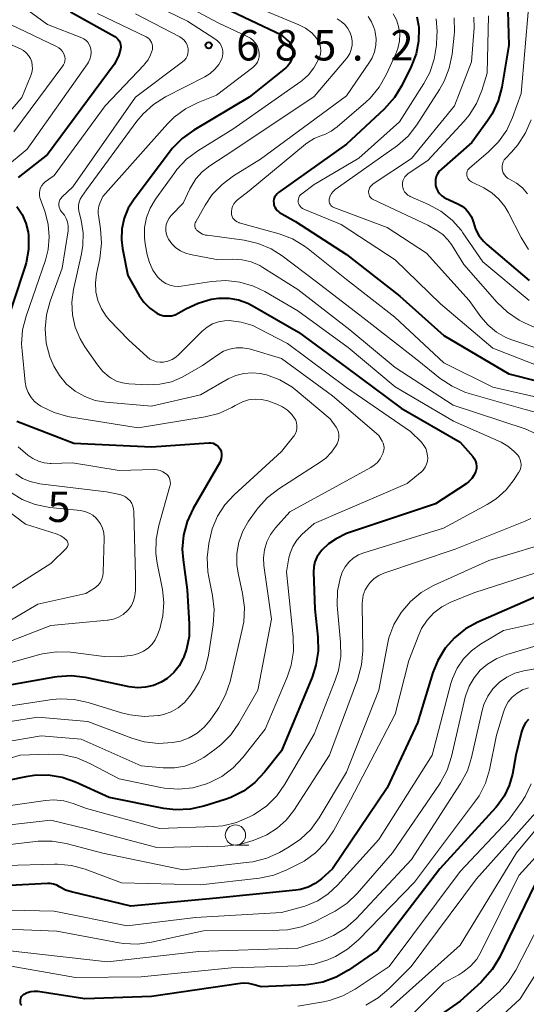
# Model space of a CAD drawing. Units: metres. Extents: x -66000 to -64000, y 16500 to 18000.
# Drawn here: x -65183 to -65121, y 16928 to 17050 of the extents above; entities that cross this region are included whole.
import ezdxf

# ---------------------------------------------------------------- set-up
doc = ezdxf.new("R2010")
doc.units = ezdxf.units.M
for name, color, linetype, lineweight in [('633100_広葉樹林', 7, 'Continuous', 13), ('710100_等高線(計曲線)', 7, 'Continuous', 40), ('710200_等高線(主曲線)', 7, 'Continuous', 13), ('731200_図化機測定による標高点', 7, 'Continuous', 40)]:
    doc.layers.add(name, color=color, linetype=linetype, lineweight=lineweight)
doc.styles.add('Style-WORKING', font='MS Gothic.ttf')

msp = doc.modelspace()

# ---------------------------------------------------------------- linework, layer by layer
at = {"layer": '633100_広葉樹林', "linetype": 'Continuous', "lineweight": 13}
msp.add_line((-65156.68, 16947.92), (-65155.01, 16947.92), dxfattribs=at)
msp.add_circle((-65156.68, 16949.17), 1.25, dxfattribs=at)
at = {"layer": '710100_等高線(計曲線)', "linetype": 'Continuous', "lineweight": 40, "flags": 128}
for points, elevation in [([(-65158.64, 17051.36), (-65151, 17047.72), (-65150.29, 17047.07), (-65150.04, 17046.81), (-65149.85, 17046.52), (-65149.71, 17046.19), (-65149.63, 17045.84), (-65149.62, 17045.47), (-65149.62, 17045.38), (-65149.67, 17044.98), (-65149.8, 17044.59), (-65149.98, 17044.24), (-65150.23, 17043.92), (-65150.49, 17043.68), (-65155, 17040.06), (-65161.82, 17036), (-65163.23, 17034.98), (-65164.45, 17033.73), (-65164.68, 17033.44), (-65169.16, 17027.51), (-65169.87, 17026.38), (-65170.37, 17025.14), (-65170.65, 17023.83), (-65170.69, 17022.5), (-65170.57, 17021.43), (-65169.92, 17018.08), (-65168.52, 17015.64), (-65167.94, 17014.79), (-65167.22, 17014.06), (-65166.37, 17013.46), (-65165.94, 17013.26), (-65165.49, 17013.14), (-65165.02, 17013.1), (-65164.56, 17013.13), (-65164.1, 17013.25), (-65163.64, 17013.47), (-65162.79, 17013.98), (-65161.28, 17014.7), (-65159.66, 17015.16), (-65158.71, 17015.29), (-65157.49, 17015.29), (-65156.29, 17015.08), (-65155.14, 17014.66), (-65154.61, 17014.38), (-65148.9, 17011.1), (-65143, 17006.76), (-65136.25, 17001.75), (-65129, 16997.55), (-65127.45, 16995.79), (-65127.26, 16995.53), (-65127.11, 16995.24), (-65127.02, 16994.94)], 680), ([(-65177, 17050.55), (-65171.55, 17047.51), (-65171.34, 17047.37), (-65171.15, 17047.19), (-65171, 17046.98), (-65170.89, 17046.75), (-65170.82, 17046.5), (-65170.8, 17046.25), (-65170.82, 17045.97), (-65171.02, 17045.22), (-65171.35, 17044.51), (-65171.62, 17044.09), (-65179.81, 17033), (-65183.42, 17030.17)], 690), ([(-65134.34, 17049.93), (-65134.13, 17048.87), (-65134.11, 17048.63), (-65134.1, 17048.53), (-65134.13, 17046.94), (-65134.44, 17045.37), (-65135.02, 17043.85), (-65136.18, 17041.49), (-65137.09, 17040), (-65138.35, 17038.57), (-65143, 17034.26), (-65151.36, 17028.32), (-65151.56, 17028.15), (-65151.72, 17027.96), (-65151.85, 17027.73), (-65151.93, 17027.49), (-65151.98, 17027.24), (-65151.97, 17026.99), (-65151.93, 17026.74), (-65151.84, 17026.5), (-65151.71, 17026.28), (-65151.55, 17026.08), (-65151.35, 17025.92), (-65151.25, 17025.86), (-65149.28, 17024.72)], 670), ([(-65123.13, 17050.64), (-65123, 17046.47), (-65123.88, 17041.28), (-65124.32, 17039.6), (-65125.05, 17038.01), (-65125.63, 17037.12), (-65127.55, 17034.45), (-65131.32, 17031.19), (-65131.58, 17030.92), (-65131.79, 17030.61), (-65131.95, 17030.27), (-65132.04, 17029.91), (-65132.06, 17029.54)], 660), ([(-65132.06, 17029.54), (-65132.03, 17029.17), (-65131.92, 17028.81), (-65131.76, 17028.47), (-65131.54, 17028.17), (-65131.28, 17027.91), (-65130.97, 17027.7), (-65130.81, 17027.62), (-65129.28, 17026.92), (-65128.76, 17026.64), (-65128.31, 17026.26), (-65127.92, 17025.81), (-65127.62, 17025.31), (-65127.42, 17024.75), (-65127.38, 17024.62), (-65127.1, 17023.78), (-65126.69, 17023.01), (-65126.14, 17022.31), (-65125.73, 17021.92), (-65120.51, 17017.49)], 660), ([(-65183.58, 17026.57), (-65182.93, 17025.61), (-65182.47, 17024.55), (-65182.2, 17023.42), (-65182.15, 17023), (-65182.15, 17021.31), (-65182.44, 17019.65), (-65182.61, 17019.1), (-65185.46, 17010.54)], 690), ([(-65149.28, 17024.72), (-65143, 17020.66), (-65136.45, 17015.55), (-65131, 17010.68), (-65123, 17005.98), (-65116.02, 17004.2)], 670), ([(-65183.59, 17000.16), (-65176.58, 16997.42), (-65167, 16996.97), (-65159.94, 16997.47)], 690), ([(-65159.94, 16997.47), (-65159.69, 16997.46), (-65159.44, 16997.42), (-65159.21, 16997.33), (-65159, 16997.2), (-65158.81, 16997.04), (-65158.65, 16996.84), (-65158.57, 16996.7), (-65158.45, 16996.42), (-65158.39, 16996.13), (-65158.38, 16995.83), (-65158.42, 16995.53), (-65158.51, 16995.25), (-65158.6, 16995.05), (-65161.88, 16989.37), (-65162.62, 16987.79), (-65163.07, 16986.1), (-65163.22, 16984.37), (-65163.13, 16983.06), (-65162.64, 16979.36), (-65162.36, 16975.18), (-65162.39, 16973.61), (-65162.69, 16972.08), (-65163.08, 16971), (-65163.1, 16970.94), (-65163.61, 16970.01), (-65164.27, 16969.18), (-65165.07, 16968.47), (-65165.82, 16968), (-65166.75, 16967.6), (-65167.74, 16967.37), (-65168.75, 16967.31), (-65169.75, 16967.43), (-65175.15, 16968.56), (-65176.89, 16968.77), (-65178.63, 16968.67), (-65178.94, 16968.62), (-65189.18, 16966.82)], 690), ([(-65127.02, 16994.94), (-65126.99, 16994.62), (-65127.01, 16994.3), (-65127.08, 16994), (-65127.28, 16993.52), (-65127.57, 16993.08), (-65127.92, 16992.7), (-65128.28, 16992.42), (-65132.05, 16989.95), (-65143, 16986.31), (-65144.26, 16985.64), (-65145.2, 16985.02), (-65146.02, 16984.26), (-65146.28, 16983.94), (-65146.64, 16983.4), (-65146.89, 16982.81), (-65147.04, 16982.19), (-65147.07, 16981.53), (-65146.92, 16977), (-65146.54, 16973.55), (-65146.5, 16971.81), (-65146.76, 16970.09), (-65147.24, 16968.63), (-65151, 16959.55), (-65153.09, 16956.9), (-65154.29, 16955.63), (-65155.68, 16954.59), (-65157.24, 16953.8), (-65157.94, 16953.56), (-65160.56, 16952.73), (-65162.27, 16952.35), (-65164.01, 16952.28), (-65165.5, 16952.46), (-65172.22, 16953.78), (-65176.37, 16955.67), (-65178.01, 16956.24), (-65179.73, 16956.53), (-65181.47, 16956.51), (-65182.48, 16956.36), (-65191, 16954.63)], 680), ([(-65119.31, 16978.69), (-65126.81, 16975.4), (-65128.34, 16974.57), (-65129.7, 16973.48), (-65130.85, 16972.17), (-65131.76, 16970.68), (-65132.35, 16969.19), (-65134.26, 16963), (-65138, 16955), (-65144.72, 16945), (-65146.08, 16943.78), (-65146.86, 16943.2), (-65147.73, 16942.76), (-65148.66, 16942.47), (-65149.25, 16942.38), (-65159, 16941.4), (-65169.57, 16940.43), (-65176.86, 16942.16), (-65177.59, 16942.4), (-65178.33, 16942.8), (-65178.69, 16943.01), (-65179.09, 16943.14), (-65179.5, 16943.21), (-65179.81, 16943.21), (-65191.41, 16942.59)], 670), ([(-65120.59, 16963.4), (-65120.94, 16962.99), (-65121.22, 16962.52), (-65121.41, 16962.01), (-65121.44, 16961.9)], 660), ([(-65121.44, 16961.9), (-65122.14, 16959), (-65122.57, 16956.66), (-65122.95, 16955.27), (-65123.57, 16953.96), (-65124.41, 16952.79), (-65124.61, 16952.56), (-65131.52, 16945), (-65139.17, 16935), (-65142.77, 16932.51), (-65144.28, 16931.65), (-65145.92, 16931.06), (-65147.64, 16930.76), (-65148, 16930.74), (-65153.52, 16930.48), (-65154.36, 16930.74), (-65155.02, 16930.88), (-65155.7, 16930.91), (-65156.07, 16930.87), (-65167, 16929.29), (-65175.23, 16929), (-65181.02, 16929.89), (-65181.46, 16929.92), (-65181.89, 16929.87), (-65182.32, 16929.75), (-65182.71, 16929.55), (-65182.77, 16929.52), (-65182.9, 16929.42), (-65183.01, 16929.3), (-65183.1, 16929.16), (-65183.16, 16929.01), (-65183.19, 16928.85), (-65183.2, 16928.68), (-65183.18, 16928.52), (-65183.13, 16928.36), (-65183.04, 16928.2)], 660), ([(-65081.45, 16956.82), (-65086.09, 16957), (-65091.43, 16958.57), (-65094.41, 16958.84), (-65096.15, 16958.84), (-65097.87, 16958.53), (-65098.1, 16958.47), (-65103.09, 16957), (-65110.18, 16953), (-65119.84, 16943), (-65124.16, 16934.09), (-65125.06, 16932.6), (-65126.2, 16931.28), (-65126.42, 16931.07), (-65129, 16928.72), (-65140.08, 16921)], 650)]:
    msp.add_lwpolyline(points, dxfattribs=dict(at, elevation=elevation))
at = {"layer": '710200_等高線(主曲線)', "linetype": 'Continuous', "lineweight": 13, "flags": 128}
for points, elevation in [([(-65190.65, 17053.35), (-65184.36, 17049), (-65178.72, 17046.31), (-65178.44, 17046.14), (-65178.18, 17045.93), (-65177.97, 17045.67), (-65177.8, 17045.38), (-65177.75, 17045.25), (-65177.68, 17045.01), (-65177.66, 17044.76), (-65177.68, 17044.51)], 694), ([(-65186.29, 17053.71), (-65179.83, 17049), (-65175.61, 17047.37), (-65175.33, 17047.23), (-65175.08, 17047.04), (-65174.86, 17046.82), (-65174.69, 17046.56), (-65174.56, 17046.27), (-65174.49, 17046), (-65174.46, 17045.58), (-65174.49, 17045.15), (-65174.6, 17044.74), (-65174.78, 17044.36), (-65174.9, 17044.17), (-65182.34, 17033.66), (-65185.25, 17031.24)], 692), ([(-65169.87, 17053), (-65162.58, 17049.42), (-65159.09, 17047.14), (-65158.83, 17046.94), (-65158.6, 17046.69), (-65158.42, 17046.4), (-65158.3, 17046.09), (-65158.23, 17045.76), (-65158.22, 17045.43), (-65158.27, 17045.09), (-65158.37, 17044.78), (-65158.73, 17044.09), (-65159.21, 17043.49), (-65159.78, 17042.97), (-65160.44, 17042.56), (-65165.29, 17040.08), (-65166.77, 17039.16), (-65168.06, 17037.99), (-65168.81, 17037.08), (-65175, 17028.64), (-65175.6, 17027.82), (-65175.79, 17027.5), (-65175.93, 17027.14), (-65176, 17026.77), (-65176.01, 17026.4), (-65175.95, 17026.02), (-65175.68, 17024.92), (-65175.43, 17023.35), (-65175.46, 17021.77), (-65175.63, 17020.75), (-65176.6, 17016.38), (-65176.81, 17014.82), (-65176.74, 17013.26), (-65176.4, 17011.73), (-65175.8, 17010.28), (-65175.23, 17009.32), (-65173.67, 17007.07), (-65173.02, 17006.27), (-65172.23, 17005.6), (-65172, 17005.45), (-65171.32, 17005.09), (-65170.58, 17004.85), (-65169.81, 17004.75), (-65167.47, 17004.64), (-65166, 17004.7), (-65164.57, 17005.01), (-65163.22, 17005.57), (-65162.86, 17005.76), (-65160.73, 17007), (-65158.86, 17008.33), (-65158.16, 17008.75), (-65157.4, 17009.03), (-65156.6, 17009.18), (-65155.79, 17009.19), (-65154.98, 17009.05), (-65154.81, 17009), (-65151, 17007.86), (-65144.73, 17003.27)], 684), ([(-65165.83, 17053), (-65158.8, 17049.2), (-65155.22, 17047.54), (-65154.83, 17047.32), (-65154.49, 17047.03), (-65154.2, 17046.69), (-65153.97, 17046.3)], 682), ([(-65192.34, 17051.66), (-65185.39, 17047), (-65183.16, 17046), (-65182.78, 17045.79), (-65182.44, 17045.51), (-65182.15, 17045.18), (-65181.93, 17044.8), (-65181.77, 17044.39), (-65181.69, 17043.96), (-65181.68, 17043.53), (-65181.75, 17043.09), (-65181.87, 17042.74), (-65183, 17040.02), (-65185.13, 17037.51), (-65186.36, 17036.28), (-65187.8, 17035.29), (-65189.38, 17034.56), (-65190.45, 17034.25), (-65194.48, 17033.3), (-65194.97, 17033.14), (-65195.42, 17032.9)], 696), ([(-65155, 17051.52), (-65148.88, 17048.98), (-65148.04, 17048.54), (-65147.28, 17047.96), (-65146.68, 17047.32), (-65146.46, 17046.97), (-65146.29, 17046.59), (-65146.2, 17046.18), (-65146.17, 17045.77), (-65146.22, 17045.36), (-65146.34, 17044.96), (-65146.37, 17044.89), (-65146.5, 17044.6), (-65147.01, 17043.65), (-65147.68, 17042.81), (-65148.48, 17042.1)], 678), ([(-65120.61, 17051), (-65121.48, 17040.52), (-65122.54, 17037.56), (-65123.27, 17035.97), (-65124.27, 17034.54), (-65125.55, 17033.26), (-65127.82, 17031.36), (-65127.95, 17031.23), (-65128.06, 17031.09), (-65128.13, 17030.92), (-65128.18, 17030.75), (-65128.2, 17030.57), (-65128.19, 17030.44), (-65128.15, 17030.26), (-65128.08, 17030.09), (-65127.99, 17029.94), (-65127.87, 17029.8), (-65127.72, 17029.69), (-65127.61, 17029.63), (-65126.11, 17028.89), (-65125.11, 17028.28), (-65124.23, 17027.51), (-65123.5, 17026.6), (-65123.09, 17025.9), (-65121.5, 17022.77), (-65120.58, 17021.29)], 658), ([(-65173.65, 17050.35), (-65167.67, 17047.48), (-65167.46, 17047.35), (-65167.27, 17047.2), (-65167.12, 17047.01), (-65167, 17046.8), (-65166.92, 17046.57), (-65166.88, 17046.33), (-65166.89, 17046.09), (-65166.91, 17045.92), (-65167.12, 17045.26), (-65167.44, 17044.65), (-65167.86, 17044.1), (-65167.92, 17044.05), (-65172.74, 17039), (-65179, 17030.42), (-65180.09, 17029.62), (-65180.32, 17029.42)], 688), ([(-65169, 17050.3), (-65163.53, 17047.47), (-65163.25, 17047.28), (-65163, 17047.06), (-65162.79, 17046.79), (-65162.64, 17046.49), (-65162.53, 17046.17), (-65162.5, 17046), (-65162.49, 17045.7), (-65162.53, 17045.4), (-65162.62, 17045.12), (-65162.76, 17044.85), (-65162.94, 17044.61), (-65163.18, 17044.4), (-65169, 17040.05), (-65176.71, 17029), (-65178.02, 17027.76), (-65178.17, 17027.59), (-65178.29, 17027.4), (-65178.37, 17027.18), (-65178.42, 17026.96), (-65178.43, 17026.73), (-65178.39, 17026.5), (-65178.32, 17026.28), (-65178.21, 17026.08), (-65178.07, 17025.9), (-65178.04, 17025.87), (-65177.74, 17025.52), (-65177.51, 17025.11), (-65177.35, 17024.68), (-65177.27, 17024.22), (-65177.27, 17023.75)], 686), ([(-65144.14, 17049.72), (-65143.64, 17049.39), (-65143.19, 17048.99), (-65142.83, 17048.51), (-65142.55, 17047.98), (-65142.39, 17047.49), (-65142.31, 17046.97), (-65142.32, 17046.45), (-65142.42, 17045.93), (-65142.6, 17045.44), (-65142.88, 17044.99), (-65143.02, 17044.8), (-65147, 17040.14), (-65157, 17033.46), (-65159.84, 17031.6), (-65160.77, 17030.87), (-65161.56, 17029.98), (-65162.18, 17028.97), (-65162.28, 17028.77), (-65163.1, 17027), (-65164.59, 17025.46), (-65164.85, 17025.13), (-65165.05, 17024.77), (-65165.19, 17024.37), (-65165.26, 17023.96), (-65165.25, 17023.54), (-65165.17, 17023.13), (-65165.02, 17022.74), (-65164.93, 17022.57), (-65164.52, 17022), (-65164.03, 17021.51), (-65163.45, 17021.11), (-65162.81, 17020.82)], 676), ([(-65140.34, 17049.99), (-65139.92, 17049.35), (-65139.62, 17048.65), (-65139.53, 17048.3), (-65139.47, 17048.06), (-65139.35, 17047.25), (-65139.38, 17046.44), (-65139.54, 17045.65), (-65139.85, 17044.89), (-65140.16, 17044.36), (-65143, 17040.23), (-65153.6, 17032.4), (-65156.93, 17030.35), (-65158.33, 17029.31), (-65159.53, 17028.05), (-65160.41, 17026.75), (-65161.56, 17024.71), (-65161.63, 17024.57), (-65161.66, 17024.42), (-65161.68, 17024.26), (-65161.66, 17024.11), (-65161.62, 17023.96), (-65161.55, 17023.82), (-65161.46, 17023.69), (-65161.39, 17023.61), (-65161.08, 17023.37), (-65160.73, 17023.19), (-65160.35, 17023.07), (-65160.16, 17023.04), (-65155.59, 17022.42), (-65153.89, 17022.04), (-65152.28, 17021.37), (-65150.91, 17020.5), (-65146.68, 17017.32), (-65141, 17012.91), (-65134.29, 17007.71), (-65131.46, 17005.41), (-65130.01, 17004.44), (-65128.42, 17003.73), (-65127.91, 17003.57), (-65121, 17001.58), (-65112.6, 16999.4)], 674), ([(-65131.97, 17049.71), (-65131.84, 17048.14), (-65131.86, 17047.61), (-65131.93, 17046.47), (-65132.19, 17044.75), (-65132.74, 17043.1), (-65133.46, 17041.74), (-65136.47, 17037), (-65141.47, 17032.53), (-65147, 17029.31), (-65148.51, 17028.16), (-65148.65, 17028.03), (-65148.77, 17027.88), (-65148.86, 17027.71), (-65148.92, 17027.52), (-65148.94, 17027.33), (-65148.94, 17027.14), (-65148.9, 17026.95), (-65148.82, 17026.78), (-65148.72, 17026.62), (-65148.59, 17026.47), (-65148.44, 17026.36), (-65148.27, 17026.27), (-65143.65, 17024.35), (-65137, 17020), (-65131.42, 17014.58), (-65125, 17009.13), (-65117.71, 17006.29)], 668), ([(-65137.27, 17050.33), (-65136.86, 17049.59), (-65136.58, 17048.75), (-65136.45, 17047.85), (-65136.47, 17046.94), (-65136.66, 17046.05), (-65136.92, 17045.37), (-65138.1, 17042.8), (-65138.96, 17041.28), (-65140.07, 17039.94), (-65140.63, 17039.42), (-65144.14, 17036.38), (-65144.87, 17035.85), (-65145.68, 17035.45), (-65146.09, 17035.32), (-65146.97, 17034.97), (-65147.78, 17034.48), (-65148.05, 17034.28)], 672), ([(-65129.75, 17049.82), (-65129.72, 17048.08), (-65129.75, 17047.68), (-65130.01, 17045.35), (-65130.34, 17043.64), (-65130.97, 17042.01), (-65131.54, 17041.01), (-65134.36, 17036.63), (-65135.42, 17035.26), (-65136.71, 17034.08), (-65136.99, 17033.88), (-65144.38, 17028.66), (-65144.63, 17028.45), (-65144.84, 17028.2), (-65145, 17027.91), (-65145.11, 17027.61), (-65145.14, 17027.47), (-65145.15, 17027.31), (-65145.14, 17027.16), (-65145.1, 17027), (-65145.03, 17026.86)], 666), ([(-65127.31, 17049.89), (-65127.3, 17048.61), (-65127.59, 17044.41), (-65129.7, 17039), (-65135, 17032.49), (-65139.73, 17029.36), (-65139.9, 17029.22), (-65140.04, 17029.06), (-65140.15, 17028.88), (-65140.23, 17028.68), (-65140.28, 17028.47), (-65140.28, 17028.35), (-65140.27, 17028.18), (-65140.23, 17028.01), (-65140.16, 17027.85), (-65140.06, 17027.71), (-65139.94, 17027.58), (-65139.8, 17027.48), (-65139.71, 17027.43), (-65133, 17024.3), (-65131.88, 17023.65), (-65131.15, 17023.13), (-65130.51, 17022.5), (-65130.09, 17021.9), (-65128.56, 17019.44), (-65124.45, 17014.76), (-65123.19, 17013.56), (-65121.74, 17012.59), (-65120.99, 17012.22), (-65118.87, 17011.29)], 664), ([(-65125.53, 17050.09), (-65125.67, 17043), (-65126.33, 17040.86), (-65126.98, 17039.27)], 662), ([(-65153.97, 17046.3), (-65153.82, 17045.87), (-65153.79, 17045.74), (-65153.74, 17045.39), (-65153.76, 17045.04), (-65153.84, 17044.7), (-65153.98, 17044.37), (-65154.17, 17044.07), (-65154.41, 17043.81), (-65154.54, 17043.71), (-65159, 17040.31), (-65161.28, 17039.4), (-65162.83, 17038.62), (-65164.23, 17037.58), (-65165.04, 17036.76), (-65173, 17027.8), (-65173.34, 17027.06), (-65173.5, 17026.62), (-65173.58, 17026.15), (-65173.57, 17025.68), (-65173.55, 17025.52), (-65173.29, 17023.83), (-65173.17, 17022.09), (-65173.39, 17020.19), (-65173.79, 17018.28), (-65173.93, 17017.19), (-65173.87, 17016.09), (-65173.62, 17015.01), (-65173.19, 17013.99), (-65172.59, 17013.07), (-65172.17, 17012.58), (-65169.84, 17010.16), (-65167.54, 17008.06), (-65167.2, 17007.8), (-65166.81, 17007.6), (-65166.39, 17007.47), (-65165.96, 17007.41), (-65165.57, 17007.43), (-65165.02, 17007.54), (-65164.49, 17007.75), (-65164.01, 17008.04), (-65163.64, 17008.36), (-65160.76, 17011.24), (-65160.17, 17011.73), (-65159.5, 17012.12), (-65158.77, 17012.39), (-65158.01, 17012.52), (-65157.47, 17012.53), (-65155.98, 17012.35), (-65154.55, 17011.91), (-65153.82, 17011.58), (-65150.27, 17009.73), (-65143, 17004.3), (-65135.12, 16998.88), (-65133.78, 16997.54), (-65133.48, 16997.17), (-65133.25, 16996.77), (-65133.09, 16996.32), (-65133.01, 16995.86), (-65133, 16995.63), (-65133.03, 16995.23), (-65133.14, 16994.83), (-65133.31, 16994.47), (-65133.55, 16994.13), (-65133.83, 16993.84)], 682), ([(-65177.68, 17044.51), (-65177.74, 17044.27), (-65177.85, 17044.04), (-65177.94, 17043.9), (-65183.98, 17035.79)], 694), ([(-65148.48, 17042.1), (-65148.62, 17042), (-65157, 17036.12), (-65161.31, 17033.45), (-65162.7, 17032.41), (-65163.9, 17031.14), (-65164.16, 17030.79), (-65166.54, 17027.48), (-65167.18, 17026.4), (-65167.63, 17025.22), (-65167.86, 17023.99), (-65167.87, 17022.74), (-65167.78, 17022), (-65167.54, 17020.64), (-65167.27, 17019.67), (-65166.84, 17018.75), (-65166.26, 17017.92), (-65166.12, 17017.77), (-65165.72, 17017.4), (-65165.27, 17017.11), (-65164.77, 17016.9), (-65164.24, 17016.78), (-65163.7, 17016.75), (-65163.35, 17016.78), (-65159.62, 17017.35), (-65157.88, 17017.47), (-65156.14, 17017.27), (-65154.47, 17016.78), (-65153.05, 17016.1), (-65149, 17013.72), (-65142.79, 17009.21), (-65137, 17004.38), (-65129.84, 17000.16), (-65123.97, 16997.54), (-65123.13, 16997.08), (-65122.38, 16996.47), (-65121.91, 16995.96), (-65121.73, 16995.7), (-65121.61, 16995.4), (-65121.53, 16995.09), (-65121.51, 16994.77), (-65121.54, 16994.45), (-65121.63, 16994.15), (-65121.77, 16993.86), (-65121.81, 16993.81), (-65122.36, 16992.96), (-65123.36, 16991.68), (-65124.57, 16990.6), (-65125.7, 16989.88), (-65131.04, 16986.96), (-65140.85, 16983.95), (-65141.54, 16983.67), (-65142.17, 16983.28), (-65142.72, 16982.78), (-65143.17, 16982.2), (-65143.52, 16981.54), (-65143.67, 16981.15), (-65143.73, 16980.94), (-65144.1, 16979.23), (-65144.17, 16977.49), (-65144.13, 16976.98), (-65143.73, 16972.91), (-65143.71, 16971.17), (-65143.99, 16969.45), (-65144.38, 16968.26)], 678), ([(-65126.98, 17039.27), (-65127.9, 17037.82), (-65128.53, 17037.08), (-65133, 17032.27), (-65135.41, 17030.64), (-65135.63, 17030.46), (-65135.82, 17030.25), (-65135.96, 17030.01), (-65136.06, 17029.74), (-65136.11, 17029.47), (-65136.12, 17029.19), (-65136.07, 17028.91), (-65135.98, 17028.65), (-65135.84, 17028.4), (-65135.67, 17028.18), (-65135.45, 17028), (-65135.21, 17027.85), (-65135.16, 17027.83), (-65132.9, 17026.84), (-65131.37, 17026), (-65130.01, 17024.91), (-65128.86, 17023.61), (-65128.69, 17023.36), (-65126.22, 17019.78), (-65120.51, 17015)], 662), ([(-65120.27, 17037.25), (-65120.95, 17035.64), (-65121.89, 17034.18), (-65122.68, 17033.27), (-65123.39, 17032.54), (-65123.57, 17032.33), (-65123.71, 17032.08), (-65123.8, 17031.82), (-65123.85, 17031.54), (-65123.85, 17031.26), (-65123.8, 17030.99), (-65123.7, 17030.72), (-65123.56, 17030.48), (-65123.37, 17030.27), (-65123.16, 17030.09), (-65122.92, 17029.95), (-65122.08, 17029.48), (-65121.34, 17028.87), (-65120.72, 17028.14)], 656), ([(-65148.05, 17034.28), (-65155, 17028.5), (-65156.44, 17027.39), (-65156.68, 17027.16), (-65156.88, 17026.9), (-65157.03, 17026.6), (-65157.13, 17026.29), (-65157.18, 17025.96), (-65157.18, 17025.82), (-65157.15, 17025.6), (-65157.08, 17025.37), (-65156.98, 17025.17), (-65156.84, 17024.98), (-65156.67, 17024.83), (-65156.48, 17024.7), (-65156.27, 17024.61), (-65156.21, 17024.59), (-65151.3, 17023.22), (-65149.67, 17022.6), (-65148.17, 17021.72), (-65147.74, 17021.39), (-65143, 17017.59), (-65137.06, 17012.94), (-65131, 17007.32), (-65125, 17004.35), (-65115.77, 17002.23)], 672), ([(-65180.32, 17029.42), (-65180.52, 17029.17), (-65180.67, 17028.89), (-65180.77, 17028.6), (-65180.82, 17028.29), (-65180.81, 17027.97), (-65180.75, 17027.66), (-65180.72, 17027.56), (-65180.12, 17025.88), (-65179.72, 17024.38), (-65179.6, 17022.83), (-65179.74, 17021.29), (-65180.08, 17019.98), (-65182.46, 17013.08), (-65182.89, 17011.39), (-65183.01, 17009.65), (-65182.96, 17008.81), (-65182.57, 17004.97), (-65182.44, 17004.3), (-65182.2, 17003.67), (-65181.85, 17003.08), (-65181.41, 17002.57), (-65180.88, 17002.14), (-65180.66, 17002), (-65180.56, 17001.94), (-65178.98, 17001.2), (-65177.3, 17000.73), (-65177.11, 17000.7), (-65168.67, 16999.33), (-65160.4, 17000.68), (-65158.71, 17001.11), (-65157.12, 17001.82), (-65156.72, 17002.06), (-65156.54, 17002.17), (-65155.82, 17002.54), (-65155.06, 17002.77), (-65154.26, 17002.87), (-65153.46, 17002.82), (-65152.68, 17002.64), (-65152.56, 17002.6), (-65151.59, 17002.25), (-65150.89, 17001.93), (-65150.26, 17001.5), (-65149.72, 17000.96), (-65149.43, 17000.57), (-65149.26, 17000.28), (-65149.15, 16999.95), (-65149.1, 16999.62), (-65149.1, 16999.28), (-65149.17, 16998.94), (-65149.29, 16998.62), (-65149.46, 16998.33), (-65149.52, 16998.26), (-65151, 16996.42), (-65156.85, 16991.07), (-65157.98, 16989.84), (-65158.88, 16988.43), (-65159.53, 16986.88), (-65159.76, 16986), (-65159.96, 16985.07), (-65160.17, 16983.34), (-65160.09, 16981.6), (-65159.97, 16980.93), (-65159.5, 16978.66), (-65159.29, 16976.93)], 688), ([(-65145.03, 17026.86), (-65144.95, 17026.73), (-65144.83, 17026.62), (-65144.71, 17026.53), (-65144.56, 17026.46), (-65138, 17024), (-65133.15, 17020.85), (-65127.88, 17015), (-65126.44, 17012.99), (-65125.57, 17011.97), (-65124.54, 17011.12), (-65123.37, 17010.46), (-65122.65, 17010.18), (-65117, 17008.28)], 666), ([(-65177.27, 17023.75), (-65177.29, 17023.58), (-65178, 17019), (-65179.5, 17014.93), (-65179.96, 17013.24), (-65180.11, 17011.51), (-65179.97, 17009.77), (-65179.52, 17008.09), (-65179.16, 17007.22), (-65179.03, 17006.94), (-65178.35, 17005.76), (-65177.47, 17004.72), (-65176.42, 17003.85), (-65175.24, 17003.17), (-65173.96, 17002.71), (-65172.65, 17002.48), (-65167, 17001.99), (-65161, 17003.4), (-65157.57, 17005.35), (-65156.64, 17005.77), (-65155.64, 17006.03), (-65154.61, 17006.12), (-65153.58, 17006.02), (-65153.09, 17005.91), (-65152.86, 17005.84), (-65151.23, 17005.24), (-65149.73, 17004.36), (-65149.06, 17003.84), (-65145, 17000.42), (-65144.29, 16999.42), (-65144.12, 16999.13), (-65144, 16998.81), (-65143.94, 16998.48), (-65143.94, 16998.14), (-65143.99, 16997.81), (-65144.1, 16997.49), (-65144.17, 16997.35), (-65144.29, 16997.15), (-65144.86, 16996.31), (-65145.56, 16995.58), (-65146.23, 16995.09), (-65151.34, 16991.81), (-65152.72, 16990.74), (-65153.89, 16989.46), (-65154.13, 16989.13), (-65155.05, 16987.82), (-65155.76, 16986.6), (-65156.25, 16985.26), (-65156.49, 16983.86), (-65156.49, 16982.45), (-65156.34, 16981.42), (-65155.79, 16978.91), (-65155.57, 16977.18), (-65155.65, 16975.44), (-65155.83, 16974.48), (-65157.34, 16968.07), (-65157.89, 16966.42), (-65158.71, 16964.88), (-65158.86, 16964.66), (-65159.8, 16963.32), (-65160.52, 16962.45), (-65161.39, 16961.71), (-65162.37, 16961.14), (-65163.44, 16960.75), (-65164.2, 16960.59)], 686), ([(-65162.81, 17020.82), (-65162.22, 17020.66), (-65159, 17020.05), (-65157, 17020.1), (-65155.85, 17020.03), (-65154.73, 17019.76), (-65153.67, 17019.3), (-65153.31, 17019.08), (-65149, 17016.37), (-65142.6, 17011.4), (-65137, 17006.77), (-65129.88, 17002.12), (-65121, 16999.22), (-65116.67, 16997.24)], 676), ([(-65144.73, 17003.27), (-65139, 16998.4), (-65138.6, 16997.7), (-65138.48, 16997.44), (-65138.4, 16997.16), (-65138.38, 16996.88), (-65138.41, 16996.59), (-65138.48, 16996.31), (-65138.5, 16996.25), (-65138.61, 16995.98), (-65138.86, 16995.5), (-65139.19, 16995.07), (-65139.59, 16994.71), (-65140, 16994.44), (-65149.99, 16989), (-65151.76, 16987), (-65152.37, 16986.19), (-65152.82, 16985.28), (-65153.11, 16984.31), (-65153.22, 16983.31), (-65153.17, 16982.35), (-65152.25, 16975.75), (-65153.94, 16967), (-65156.26, 16962.94), (-65157.26, 16961.51), (-65158.48, 16960.27), (-65159.2, 16959.72), (-65160.59, 16958.74), (-65161.7, 16958.1), (-65162.91, 16957.66), (-65164.18, 16957.43), (-65165.56, 16957.44), (-65168.29, 16957.71), (-65175.69, 16961), (-65180.61, 16961.39), (-65190.25, 16959.75)], 684), ([(-65183.45, 16997), (-65182.23, 16995.96), (-65181.62, 16995.53), (-65180.95, 16995.22), (-65180.23, 16995.02), (-65179.49, 16994.95), (-65179.39, 16994.95), (-65176.75, 16995), (-65171, 16994.05), (-65166.68, 16994.18), (-65166.31, 16994.15), (-65165.94, 16994.07), (-65165.6, 16993.92), (-65165.28, 16993.71), (-65165.15, 16993.6), (-65164.98, 16993.41), (-65164.85, 16993.2), (-65164.75, 16992.97), (-65164.7, 16992.72), (-65164.69, 16992.47), (-65164.73, 16992.22), (-65164.75, 16992.15), (-65166.12, 16987.31), (-65166.45, 16985.6), (-65166.48, 16983.86), (-65166.31, 16982.64), (-65165.68, 16979.42), (-65165.5, 16977.8), (-65165.61, 16976.17), (-65166, 16974.58), (-65166.08, 16974.36), (-65166.28, 16973.84), (-65166.56, 16973.23), (-65166.95, 16972.68), (-65167.43, 16972.2), (-65167.99, 16971.82), (-65168.6, 16971.54), (-65169.03, 16971.41), (-65169.32, 16971.34), (-65171.05, 16971.1), (-65172.83, 16971.16), (-65176.98, 16971.68), (-65178.73, 16971.75), (-65180.45, 16971.51), (-65180.95, 16971.38), (-65191.64, 16968.36)], 692), ([(-65133.83, 16993.84), (-65133.87, 16993.82), (-65135.52, 16992.48), (-65147, 16987.56), (-65148.5, 16986.18), (-65149.11, 16985.5), (-65149.6, 16984.73), (-65149.94, 16983.89), (-65150.09, 16983.3), (-65150.4, 16981.6), (-65149.56, 16973.57), (-65149.52, 16971.83), (-65149.8, 16970.11), (-65150.29, 16968.62), (-65153, 16962.22), (-65155.76, 16958.71), (-65156.95, 16957.44), (-65158.34, 16956.4), (-65159.9, 16955.61), (-65160.06, 16955.54), (-65160.26, 16955.47), (-65161.94, 16954.99), (-65163.67, 16954.82), (-65165.41, 16954.94), (-65165.86, 16955.03), (-65171, 16956.1), (-65174.6, 16958), (-65176.2, 16958.68), (-65177.9, 16959.07), (-65179.72, 16959.15), (-65183.2, 16959), (-65187.31, 16957.79)], 682), ([(-65183.74, 16993.67), (-65182.88, 16993.1), (-65181.94, 16992.7), (-65180.95, 16992.46), (-65180.78, 16992.44), (-65172.54, 16991.46), (-65170.9, 16991.1), (-65170.54, 16990.99), (-65170.21, 16990.82), (-65169.91, 16990.6), (-65169.65, 16990.32), (-65169.45, 16990.01), (-65169.3, 16989.67), (-65169.22, 16989.3), (-65169.2, 16989.07), (-65168.97, 16981), (-65168.99, 16979.28), (-65169.05, 16978.65), (-65169.22, 16978.03), (-65169.49, 16977.46), (-65169.86, 16976.94)], 694), ([(-65189, 16992.36), (-65182.52, 16987.48), (-65178.65, 16986.24), (-65178.2, 16986.04), (-65177.79, 16985.78), (-65177.49, 16985.51), (-65177.41, 16985.41), (-65177.35, 16985.3), (-65177.31, 16985.18), (-65177.29, 16985.06), (-65177.29, 16984.93), (-65177.32, 16984.81), (-65177.36, 16984.69), (-65177.43, 16984.59), (-65177.5, 16984.5), (-65179.4, 16982.6), (-65188.55, 16976.84)], 698), ([(-65184.38, 16991.39), (-65182.93, 16990.5), (-65181.34, 16989.87), (-65179.53, 16989.51), (-65175.77, 16989.13), (-65175.22, 16989.03), (-65174.71, 16988.83), (-65174.23, 16988.55), (-65173.81, 16988.19), (-65173.65, 16988), (-65173.3, 16987.51), (-65173.05, 16986.96), (-65172.9, 16986.38), (-65172.85, 16985.78), (-65172.85, 16985.7), (-65172.97, 16981.49), (-65173.01, 16981.08), (-65173.13, 16980.69), (-65173.31, 16980.32), (-65173.55, 16980), (-65173.85, 16979.72), (-65174.05, 16979.58), (-65175.09, 16978.91), (-65181, 16977.59), (-65187, 16974.09)], 696), ([(-65120.31, 16988.14), (-65121, 16987.83), (-65129.61, 16984.39), (-65138.41, 16981.41), (-65139.03, 16981.13), (-65139.6, 16980.76), (-65140.09, 16980.29), (-65140.34, 16979.96), (-65140.69, 16979.37), (-65140.93, 16978.72), (-65141.05, 16978.05), (-65141.06, 16977.66), (-65141.01, 16971.86), (-65141.15, 16970.13), (-65141.64, 16968.3), (-65145.09, 16959), (-65149.49, 16952.21), (-65150.42, 16951.02), (-65151.54, 16950), (-65152.82, 16949.2), (-65153.58, 16948.86), (-65154.48, 16948.5), (-65156.15, 16948.01), (-65157.97, 16947.81), (-65166.35, 16947.65), (-65175, 16949.95), (-65179.41, 16951), (-65191, 16949.68)], 676), ([(-65116.74, 16985.63), (-65125.46, 16983), (-65132.28, 16979.89), (-65133.8, 16979.04), (-65135.14, 16977.93), (-65136.28, 16976.6), (-65137.16, 16975.1), (-65137.77, 16973.47), (-65137.96, 16972.65), (-65139.03, 16967), (-65143, 16956.92), (-65146.38, 16951.28), (-65147.4, 16949.86), (-65148.66, 16948.65), (-65150.06, 16947.7), (-65151.24, 16947.03), (-65152.83, 16946.31), (-65154.52, 16945.88), (-65155, 16945.81), (-65163.12, 16944.88), (-65173, 16946.94), (-65177.53, 16948.13), (-65179.25, 16948.43), (-65180.99, 16948.42), (-65181.28, 16948.39), (-65191, 16947.21)], 674), ([(-65117, 16982.34), (-65127.32, 16979), (-65130.16, 16977.85), (-65131.26, 16977.29), (-65132.24, 16976.55), (-65133.08, 16975.64), (-65133.75, 16974.61), (-65134.1, 16973.84), (-65135.32, 16970.68), (-65137, 16964.06), (-65142.51, 16953.49), (-65144.62, 16949.69), (-65145.59, 16948.25), (-65146.81, 16946.99), (-65148.22, 16945.97), (-65148.86, 16945.62), (-65150.34, 16944.87), (-65151.96, 16944.22), (-65153.72, 16943.86), (-65161, 16943.03)], 672), ([(-65169.86, 16976.94), (-65170, 16976.79), (-65170.5, 16976.35), (-65171.08, 16976), (-65171.7, 16975.76), (-65172.36, 16975.62), (-65172.44, 16975.62), (-65179.4, 16975), (-65188.99, 16971.3)], 694), ([(-65159.29, 16976.93), (-65159.41, 16975.07), (-65160, 16971.32), (-65160.42, 16969.63), (-65161.13, 16968.03), (-65161.73, 16967.09), (-65162.32, 16966.25), (-65162.97, 16965.49), (-65163.73, 16964.85), (-65164.6, 16964.36), (-65165.54, 16964.03), (-65166.09, 16963.91), (-65166.17, 16963.9), (-65167.91, 16963.78), (-65169.64, 16963.96), (-65170.69, 16964.22), (-65174.83, 16965.51), (-65176.53, 16965.88), (-65178.27, 16965.94), (-65179.25, 16965.85), (-65187.35, 16964.65)], 688), ([(-65115.91, 16976.09), (-65123.65, 16974.35), (-65126.48, 16972.68), (-65127.61, 16971.86), (-65128.59, 16970.87), (-65129.38, 16969.72), (-65129.95, 16968.44), (-65130.14, 16967.82), (-65132.45, 16959), (-65139, 16948.64), (-65144.09, 16942.98), (-65145.24, 16941.91), (-65146.55, 16941.06), (-65147.99, 16940.44), (-65148.43, 16940.31), (-65151, 16939.62), (-65161.58, 16939), (-65170.02, 16937.98), (-65179, 16939.8), (-65189.94, 16940.06)], 668), ([(-65117.85, 16973), (-65123.24, 16971.42), (-65124.49, 16970.93), (-65125.64, 16970.23), (-65126.53, 16969.47), (-65127.3, 16968.55), (-65127.9, 16967.51), (-65128.31, 16966.39), (-65128.37, 16966.16), (-65130.06, 16958.84), (-65130.6, 16957.18), (-65131.42, 16955.64), (-65131.56, 16955.44), (-65137.34, 16947), (-65141.69, 16941.97), (-65142.94, 16940.76), (-65144.38, 16939.78), (-65144.79, 16939.57), (-65146.93, 16938.5), (-65148.55, 16937.86), (-65150.26, 16937.51), (-65151.31, 16937.45), (-65160.63, 16937.37), (-65167, 16935.96), (-65168.73, 16935.74), (-65170.47, 16935.81)], 666), ([(-65117, 16970.15), (-65121.18, 16969.39), (-65122.26, 16969.1), (-65123.27, 16968.63), (-65124.18, 16967.98), (-65124.97, 16967.19), (-65125.6, 16966.27), (-65126.07, 16965.26), (-65126.29, 16964.5), (-65127.59, 16958.74), (-65128.12, 16957.08), (-65128.95, 16955.5), (-65135, 16946.17), (-65141.82, 16938.87), (-65143.12, 16937.71), (-65144.6, 16936.79), (-65146, 16936.2), (-65149, 16935.22), (-65161.18, 16934.82), (-65172.44, 16933.56), (-65183, 16934.76), (-65188.38, 16935.37)], 664), ([(-65144.38, 16968.26), (-65147, 16961.6), (-65150.58, 16955.43), (-65151.59, 16954.01), (-65152.82, 16952.78), (-65154.25, 16951.78), (-65154.46, 16951.66), (-65154.93, 16951.41), (-65156.53, 16950.71), (-65158.23, 16950.31), (-65159.35, 16950.21), (-65166.03, 16949.97), (-65175, 16952.44), (-65176.66, 16953.06), (-65177.83, 16953.39), (-65179.03, 16953.5), (-65180.07, 16953.43), (-65189, 16952.16)], 678), ([(-65120.61, 16967.32), (-65121.34, 16967.05)], 662), ([(-65121.34, 16967.05), (-65122, 16966.66), (-65122.59, 16966.16), (-65123.08, 16965.56), (-65123.47, 16964.89), (-65123.68, 16964.32), (-65124.53, 16961.47), (-65125.41, 16957.21), (-65125.9, 16955.54), (-65126.68, 16953.98), (-65127.22, 16953.2), (-65134.63, 16943.37), (-65141.54, 16936.25), (-65142.86, 16935.11), (-65144.36, 16934.21), (-65144.94, 16933.95), (-65145.32, 16933.8), (-65146.98, 16933.28), (-65148.82, 16933.06), (-65157.18, 16932.82), (-65168.28, 16931.72), (-65176.37, 16931.63), (-65185, 16933.14)], 662), ([(-65164.2, 16960.59), (-65164.43, 16960.56), (-65166.17, 16960.46), (-65167.9, 16960.66), (-65169.43, 16961.11), (-65174.84, 16963.16), (-65181, 16963.7), (-65192.03, 16961.97)], 686), ([(-65120.25, 16955.48), (-65121.01, 16953.91), (-65121.47, 16953.22), (-65123.07, 16951), (-65129, 16944.7), (-65137.76, 16933), (-65141.92, 16930.2), (-65143.45, 16929.36), (-65145.09, 16928.79), (-65145.82, 16928.64), (-65149, 16928.1)], 658), ([(-65114.56, 16956.02), (-65122.05, 16947), (-65129, 16935.6), (-65137.58, 16927.91)], 654), ([(-65094.5, 16954.64), (-65095.09, 16954.5), (-65103, 16952.34), (-65107.18, 16949.7), (-65108.57, 16948.64), (-65109.75, 16947.36), (-65110.19, 16946.76), (-65115, 16939.49), (-65121.6, 16929), (-65128.1, 16923)], 646), ([(-65111.95, 16955), (-65121.8, 16944.2), (-65126.36, 16934.9), (-65126.97, 16933.9)], 652), ([(-65119, 16952.72), (-65127, 16943.77), (-65135.05, 16933), (-65137.79, 16930.23), (-65139.12, 16929.1), (-65140.62, 16928.22)], 656), ([(-65161, 16943.03), (-65170.72, 16943.28), (-65175.18, 16944.95), (-65176.86, 16945.42), (-65178.6, 16945.59), (-65178.94, 16945.58), (-65185, 16945.44)], 672), ([(-65117.79, 16941), (-65122.15, 16932.53), (-65123.08, 16931.06), (-65124.25, 16929.77), (-65124.39, 16929.64), (-65129.6, 16925)], 648), ([(-65170.47, 16935.81), (-65171.01, 16935.9), (-65178.66, 16937.34), (-65189, 16937.74)], 666), ([(-65126.97, 16933.9), (-65127.74, 16933.01), (-65128.66, 16932.27), (-65129.15, 16931.97), (-65131, 16930.95), (-65135.7, 16926.3)], 652)]:
    msp.add_lwpolyline(points, dxfattribs=dict(at, elevation=elevation))
at = {"layer": '731200_図化機測定による標高点', "linetype": 'Continuous', "lineweight": 40}
msp.add_circle((-65159.97, 17046.44, 685.2), 0.375, dxfattribs=at)

# ---------------------------------------------------------------- texts
at = {"layer": '731200_図化機測定による標高点', "linetype": 'Continuous', "lineweight": 40, "style": 'Style-WORKING'}
for s, p in [('6', (-65156.59, 17044.57, -10)), ('8', (-65151.84, 17044.57, -10)), ('5', (-65147.09, 17044.57, -10)), ('2', (-65137.59, 17044.57, -10)), ('.', (-65142.34, 17044.57, -10)), ('5', (-65179.82, 16987.73, -10))]:
    msp.add_text(s, height=3.75, dxfattribs=at).set_placement(p)

doc.saveas('drawing.dxf')
